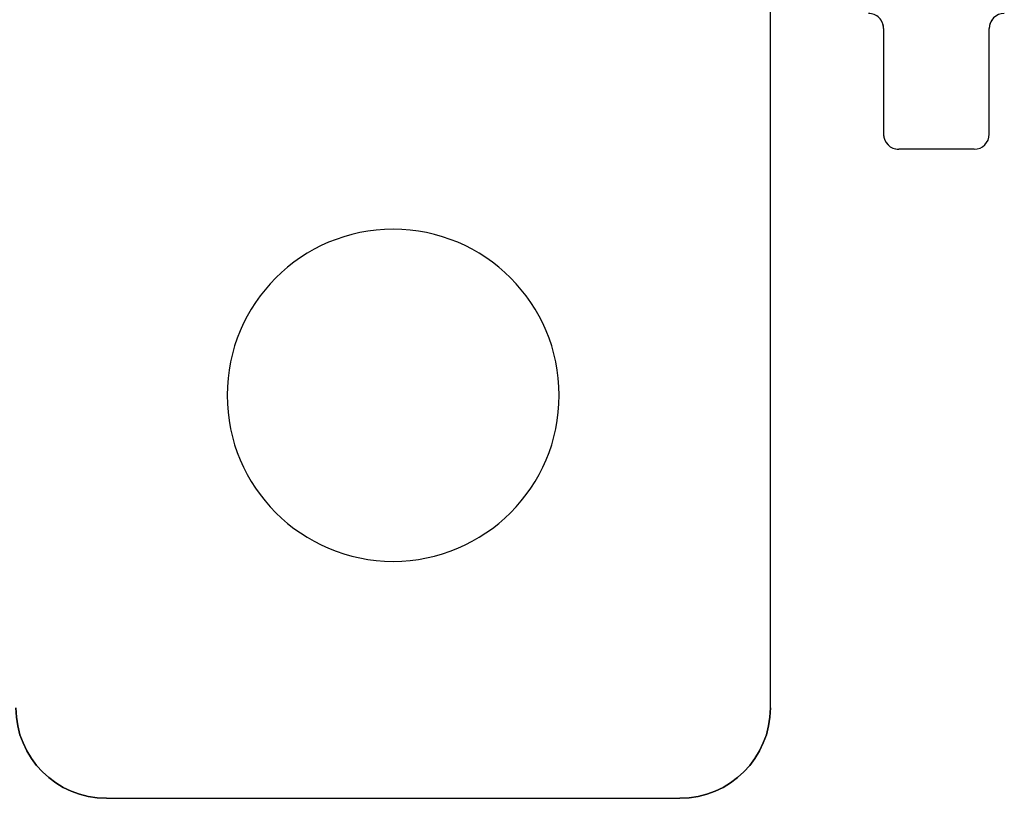
# Model space of a CAD drawing. Units: millimetres. Extents: x -65 to 115, y -100 to 60.
# Drawn here: x -35 to -2, y -100 to -74 of the extents above; entities that cross this region are included whole.
import ezdxf

# ---------------------------------------------------------------- set-up
doc = ezdxf.new("R2010")
doc.units = ezdxf.units.MM
doc.layers.add('1', color=7, linetype='CONTINUOUS', true_color=0xffffff)

msp = doc.modelspace()

# ---------------------------------------------------------------- linework, layer by layer
at = {"layer": '1', "color": 252, "linetype": 'Continuous'}
for p, q in [((-9.75, -97, -26.8), (-9.75, -67.394, -26.8)), ((-9.75, -97, -30.3), (-9.75, -67.394, -30.3)), ((-6, -74.5, -15.293), (-6, -74.5, -41.4)), ((-6, -74.5, -41.4), (-6, -78, -37.9)), ((-6, -74.5, -15.293), (-6, -78, -18.793)), ((-2.5, -78, -37.9), (-2.5, -74.5, -41.4)), ((-2.5, -74.5, -41.4), (-2.5, -74.5, -15.293)), ((-2.5, -78, -18.793), (-2.5, -74.5, -15.293)), ((-6, -78, -37.9), (-6, -78, -18.793)), ((-2.5, -78, -18.793), (-2.5, -78, -37.9)), ((-3, -78.5, -19.293), (-5.5, -78.5, -19.293)), ((-5.5, -78.5, -19.293), (-5.5, -78.5, -37.4)), ((-3, -78.5, -37.4), (-5.5, -78.5, -37.4)), ((-3, -78.5, -37.4), (-3, -78.5, -19.293)), ((-9.75, -97, -26.8), (-9.75, -97, -30.3)), ((-31.75, -100, -26.8), (-12.75, -100, -26.8)), ((-31.75, -100, -30.3), (-12.75, -100, -30.3)), ((-31.75, -100, -26.8), (-31.75, -100, -30.3)), ((-12.75, -100, -30.3), (-12.75, -100, -26.8))]:
    msp.add_line(p, q, dxfattribs=at)
at = {"layer": '1', "color": 252, "linetype": 'Continuous', "extrusion": (0, 0, -1)}
for centre in [(22.25, -86.65, 26.8), (22.25, -86.65, 30.3)]:
    msp.add_circle(centre, 5.5, dxfattribs=at)
for centre, start, end in [((31.75, -97, 30.3), 270, 0), ((12.75, -97, 30.3), 180, 270)]:
    msp.add_arc(centre, 3, start, end, dxfattribs=at)
at = {"layer": '1', "color": 252, "linetype": 'Continuous'}
for centre, start, end in [((-31.75, -97, -26.8), 180, 270), ((-12.75, -97, -26.8), 270, 0)]:
    msp.add_arc(centre, 3, start, end, dxfattribs=at)
at = {"layer": '1', "color": 252, "linetype": 'Continuous', "extrusion": (0, 0.707107, 0.707107)}
for centre, major_axis, start_param, end_param in [((-6.5, -74.5, -41.4), (0, -0.5, 0.5), 1.570796, 3.141593), ((-2, -74.5, -41.4), (0, -0.5, 0.5), 3.141593, 4.712389), ((-5.5, -78, -37.9), (0, 0.5, -0.5), 1.570796, 3.141593), ((-3, -78, -37.9), (0, 0.5, -0.5), 3.141593, 4.712389)]:
    msp.add_ellipse(centre, major_axis=major_axis, ratio=0.707107, start_param=start_param, end_param=end_param, dxfattribs=at)
at = {"layer": '1', "color": 252, "linetype": 'Continuous', "extrusion": (0, -0.707107, 0.707107)}
for centre, major_axis, start_param, end_param in [((-6.5, -74.5, -15.293), (0, 0.5, 0.5), 4.712389, 5.338239), ((-2, -74.5, -15.293), (0, 0.5, 0.5), 0.944946, 1.570796), ((-5.5, -78, -18.793), (0, -0.5, -0.5), 4.712389, 6.283185), ((-3, -78, -18.793), (0, -0.5, -0.5), 0, 1.570796)]:
    msp.add_ellipse(centre, major_axis=major_axis, ratio=0.707107, start_param=start_param, end_param=end_param, dxfattribs=at)

doc.saveas('drawing.dxf')
